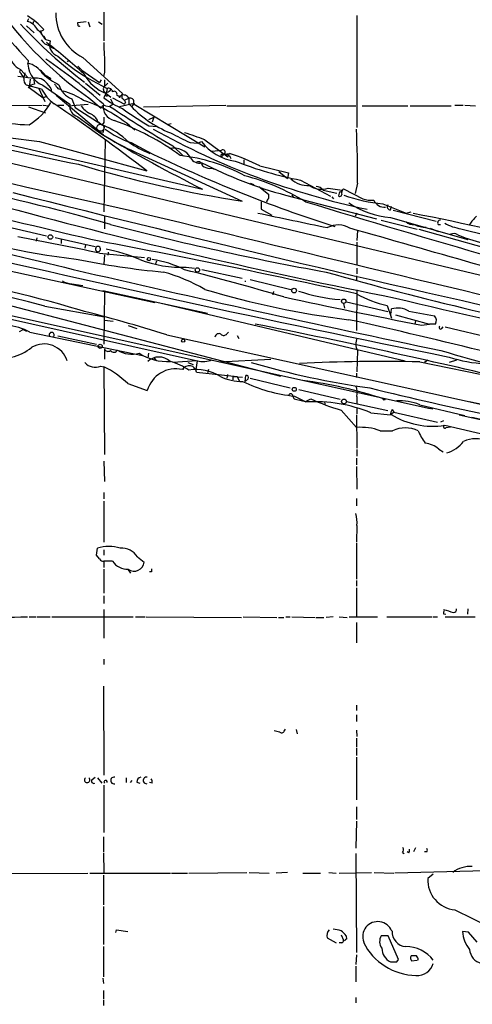
# Model space of a CAD drawing. Extents: x 6 to 44581, y -237483 to 192204.
# Drawn here: x 180 to 251, y 191914 to 192068 of the extents above; entities that cross this region are included whole.
import ezdxf

# ---------------------------------------------------------------- set-up
doc = ezdxf.new("R2010")
doc.units = 0
doc.header["$MEASUREMENT"] = 0
doc.layers.add('MAIN', color=5, linetype='CONTINUOUS')

msp = doc.modelspace()

# ---------------------------------------------------------------- linework, layer by layer
at = {"layer": 'MAIN'}
for p, q in [((193.6327, 192069.4307), (193.6327, 192064.3507)), ((233.172, 192068.33), (233.172, 192050.804)), ((181.864, 192067.822), (181.61, 192067.3987)), ((182.626, 192067.3987), (182.5413, 192067.06)), ((189.5687, 192067.2293), (190.8387, 192067.3987)), ((189.5687, 192066.9753), (189.5687, 192067.2293)), ((191.1773, 192067.314), (191.4313, 192066.552)), ((192.786, 192067.314), (193.3787, 192066.9753)), ((181.5253, 192066.7213), (182.7107, 192065.6207)), ((183.7267, 192065.9593), (183.896, 192065.4513)), ((184.2347, 192065.1127), (184.4887, 192064.6047)), ((184.404, 192064.6047), (185.2507, 192064.3507)), ((187.96, 192061.0487), (188.214, 192061.3873)), ((190.3307, 192061.726), (196.5113, 192056.138)), ((180.5093, 192059.44), (180.594, 192059.8633)), ((180.594, 192059.8633), (181.7793, 192058.5933)), ((181.2713, 192059.3553), (181.102, 192058.678)), ((189.5687, 192060.3713), (190.1613, 192059.7787)), ((190.1613, 192059.7787), (192.9553, 192057.8313)), ((193.7173, 192059.44), (193.548, 192058.7627)), ((180.1707, 192058.8473), (182.626, 192058.5087)), ((182.118, 192058.3393), (181.9487, 192057.0693)), ((182.626, 192058.5087), (182.7953, 192057.5773)), ((185.3353, 192058.424), (185.166, 192058.3393)), ((190.754, 192057.7467), (193.04, 192055.884)), ((191.77, 192058.17), (194.1407, 192056.9)), ((193.2093, 192058.2547), (192.9553, 192057.8313)), ((193.7173, 192058.2547), (193.7173, 192057.2387)), ((194.2253, 192057.7467), (193.7173, 192057.2387)), ((183.896, 192056.8153), (181.5253, 192057.408)), ((181.7793, 192057.0693), (182.2027, 192057.3233)), ((181.9487, 192057.0693), (184.15, 192055.4607)), ((183.388, 192056.9847), (184.404, 192054.868)), ((184.0653, 192057.408), (188.2987, 192054.4447)), ((186.436, 192056.9), (186.944, 192056.7307)), ((193.8867, 192056.2227), (194.7333, 192055.5453)), ((194.1407, 192056.9), (193.9713, 192056.138)), ((184.15, 192055.4607), (184.5733, 192055.63)), ((193.548, 192049.6187), (186.182, 192055.7993)), ((188.0447, 192054.1907), (191.1773, 192054.4447)), ((188.6373, 192055.2913), (189.1453, 192053.9367)), ((191.262, 192055.4607), (193.2093, 192053.852)), ((195.072, 192054.4447), (194.564, 192054.106)), ((194.6487, 192055.2913), (195.072, 192054.4447)), ((194.9873, 192055.4607), (196.85, 192054.4447)), ((195.6647, 192055.884), (196.0033, 192055.7147)), ((196.0033, 192055.7147), (196.342, 192055.7993)), ((196.088, 192054.106), (198.374, 192054.614)), ((196.1727, 192055.7147), (196.342, 192055.7993)), ((197.0193, 192054.7833), (196.85, 192054.4447)), ((196.9347, 192055.122), (197.5273, 192055.376)), ((197.5273, 192055.376), (197.5273, 192054.5293)), ((198.374, 192054.614), (197.9507, 192054.0213)), ((198.2893, 192054.614), (198.374, 192054.4447)), ((198.374, 192054.4447), (209.3807, 192047.756)), ((142.4093, 192054.0213), (268.3087, 192023.9647)), ((153.7547, 192053.9367), (209.042, 192041.152)), ((171.958, 192054.1907), (183.9807, 192054.2753)), ((181.864, 192054.0213), (184.4887, 192053.09)), ((184.15, 192054.2753), (184.9967, 192054.1907)), ((186.3513, 192054.2753), (187.3673, 192054.2753)), ((189.1453, 192053.9367), (193.3787, 192051.2273)), ((193.8867, 192054.1907), (194.564, 192054.106)), ((199.8133, 192054.0213), (212.6827, 192054.2753)), ((212.852, 192054.1907), (233.0027, 192054.1907)), ((234.0187, 192054.1907), (241.1307, 192054.1907)), ((241.4693, 192054.1907), (247.904, 192054.1907)), ((248.4967, 192054.2753), (249.7667, 192054.2753)), ((250.0207, 192054.2753), (251.714, 192054.1907)), ((192.7013, 192051.7353), (193.3787, 192051.2273)), ((193.6327, 192051.566), (193.3787, 192051.2273)), ((200.66, 192052.074), (201.422, 192052.4127)), ((201.422, 192052.4127), (201.168, 192051.6507)), ((204.1313, 192051.3967), (203.5387, 192051.2273)), ((193.7173, 192051.058), (193.4633, 192049.9573)), ((200.66, 192051.058), (202.0147, 192050.9733)), ((183.5573, 192048.6027), (200.3213, 192044.0307)), ((193.802, 192048.8567), (193.6327, 192037.596)), ((197.866, 192048.4333), (200.406, 192047.0787)), ((207.0947, 192048.4333), (208.28, 192048.3487)), ((208.28, 192048.3487), (208.8727, 192048.6027)), ((209.3807, 192048.8567), (213.0213, 192046.232)), ((204.3853, 192047.9253), (206.0787, 192046.3167)), ((210.4813, 192047.0787), (212.0053, 192047.248)), ((212.4287, 192046.6553), (213.2753, 192046.74)), ((213.0213, 192046.232), (213.2753, 192046.74)), ((199.2207, 192046.6553), (215.2227, 192039.2893)), ((212.4287, 192046.6553), (212.09, 192046.3167)), ((212.4287, 192046.6553), (212.09, 192046.3167)), ((212.1747, 192046.5707), (212.4287, 192046.6553)), ((215.4767, 192045.724), (215.4767, 192045.1313)), ((210.1427, 192044.3693), (210.4813, 192044.454)), ((210.4813, 192044.454), (210.9047, 192044.2847)), ((218.0167, 192044.7927), (222.504, 192043.692)), ((220.98, 192043.946), (222.3347, 192042.8453)), ((222.504, 192043.692), (222.3347, 192042.8453)), ((224.3667, 192042.5913), (229.0233, 192040.0513)), ((216.4927, 192042.0833), (217.0853, 192041.914)), ((217.8473, 192041.5753), (219.3713, 192040.39)), ((227.9227, 192040.9827), (230.0393, 192040.5593)), ((228.6847, 192041.3213), (230.886, 192040.9827)), ((230.4627, 192040.7287), (230.2933, 192040.136)), ((231.0553, 192041.2367), (234.1033, 192039.628)), ((233.2567, 192042.0833), (232.918, 192040.4747)), ((218.186, 192039.2047), (218.186, 192038.0193)), ((221.996, 192040.2207), (236.22, 192036.4953)), ((223.012, 192040.2207), (223.266, 192039.9667)), ((229.2773, 192039.9667), (229.5313, 192039.628)), ((218.186, 192038.0193), (219.8793, 192037.088)), ((237.236, 192038.866), (240.8767, 192037.4267)), ((238.4213, 192037.9347), (238.5907, 192038.5273)), ((238.8447, 192037.85), (245.5333, 192036.1567)), ((240.8767, 192037.4267), (241.6387, 192037.596)), ((193.7173, 192037.0033), (193.7173, 192034.9713)), ((233.172, 192037.4267), (232.918, 192036.9187)), ((236.982, 192036.326), (242.57, 192034.8867)), ((238.4213, 192036.7493), (250.5287, 192033.278)), ((144.3567, 192035.9027), (201.5913, 192023.4567)), ((178.3927, 192035.31), (184.658, 192033.8707)), ((233.2567, 192034.7173), (233.172, 192033.1087)), ((242.824, 192034.8867), (264.5833, 192028.7907)), ((244.602, 192035.056), (245.872, 192034.548)), ((245.872, 192035.6487), (246.2107, 192035.6487)), ((249.428, 192034.9713), (253.4073, 192033.9553)), ((183.134, 192033.532), (183.0493, 192033.024)), ((186.0127, 192033.6167), (192.278, 192032.1773)), ((186.944, 192033.278), (186.944, 192032.6853)), ((248.92, 192034.04), (250.1053, 192033.532)), ((250.1053, 192033.532), (250.5287, 192033.278)), ((250.1053, 192033.532), (256.4553, 192031.5847)), ((130.4713, 192031.6693), (208.28, 192014.3127)), ((190.754, 192032.4313), (190.6693, 192031.9233)), ((233.172, 192032.8547), (233.172, 192029.3833)), ((192.9553, 192031.1613), (199.9827, 192030.484)), ((193.7173, 192030.9073), (193.6327, 192029.468)), ((194.31, 192031.3307), (194.2253, 192030.8227)), ((201.8453, 192029.8913), (201.676, 192029.468)), ((144.1027, 192029.1293), (244.602, 192006.862)), ((206.502, 192028.96), (207.772, 192028.7907)), ((208.9573, 192028.6213), (215.2227, 192027.2667)), ((233.172, 192028.7907), (233.172, 192027.944)), ((216.4927, 192027.0127), (222.8427, 192025.4887)), ((233.0873, 192027.6053), (233.0873, 192026.8433)), ((188.6373, 192026.3353), (190.3307, 192026.0813)), ((193.4633, 192025.3193), (209.804, 192021.7633)), ((233.172, 192025.404), (233.0873, 192019.054)), ((175.8527, 192023.7953), (221.234, 192011.942)), ((193.7173, 192025.0653), (193.6327, 192016.9373)), ((220.1333, 192025.15), (220.0487, 192024.642)), ((184.404, 192022.864), (193.7173, 192021.1707)), ((202.3533, 192023.372), (240.7073, 192014.3127)), ((231.0553, 192023.2873), (231.2247, 192022.5253)), ((231.5633, 192023.5413), (237.998, 192022.0173)), ((237.9133, 192022.9487), (238.5907, 192021.0013)), ((238.506, 192021.9327), (238.5907, 192022.4407)), ((241.3, 192022.102), (245.2793, 192021.34)), ((193.7173, 192020.6627), (195.072, 192020.4933)), ((239.1833, 192021.5093), (244.5173, 192020.07)), ((242.316, 192020.578), (242.2313, 192020.07)), ((180.4247, 192018.8847), (181.0173, 192019.2233)), ((181.0173, 192019.2233), (181.5253, 192018.9693)), ((197.4427, 192019.816), (198.7973, 192019.3927)), ((243.2473, 192019.9007), (244.5173, 192020.07)), ((245.4487, 192020.07), (244.5173, 192020.07)), ((246.4647, 192019.3927), (246.634, 192019.6467)), ((246.9727, 192019.6467), (254.4233, 192017.8687)), ((182.0333, 192018.8), (199.644, 192015.1593)), ((186.436, 192018.2073), (192.4473, 192016.9373)), ((203.454, 192018.3767), (253.6613, 192007.2853)), ((212.852, 192018.546), (213.106, 192018.8)), ((214.4607, 192018.292), (214.7147, 192017.784)), ((193.7173, 192016.1753), (193.7173, 192014.5667)), ((200.5753, 192015.498), (200.4907, 192014.736)), ((201.5067, 192014.736), (201.8453, 192014.3127)), ((211.6667, 192014.1433), (219.71, 192014.5667)), ((233.2567, 192015.9213), (233.172, 192012.6193)), ((193.1247, 192013.466), (193.6327, 192013.3813)), ((193.6327, 192013.3813), (193.7173, 191999.6653)), ((208.1953, 192014.3127), (204.3853, 192014.0587)), ((206.0787, 192013.3813), (205.994, 192012.958)), ((206.756, 192014.0587), (207.6027, 192013.72)), ((208.026, 192012.958), (208.28, 192014.3127)), ((209.9733, 192012.958), (209.804, 192012.45)), ((242.9933, 192014.1433), (256.2013, 192011.434)), ((244.2633, 192014.3973), (243.7553, 192014.0587)), ((248.7507, 192014.3973), (247.5653, 192014.0587)), ((208.1107, 192012.5347), (214.4607, 192011.8573)), ((212.9367, 192012.196), (212.852, 192011.6033)), ((213.7833, 192011.8573), (213.7833, 192011.3493)), ((213.7833, 192011.8573), (215.3073, 192011.7727)), ((214.4607, 192011.8573), (214.7993, 192011.0953)), ((215.7307, 192011.0953), (215.8153, 192012.0267)), ((216.154, 192011.5187), (215.7307, 192011.0953)), ((216.4927, 192011.6033), (222.758, 192010.0793)), ((233.0873, 192012.3653), (233.0873, 192011.688)), ((197.358, 192010.7567), (200.406, 192009.656)), ((224.1127, 192009.8253), (230.5473, 192008.3013)), ((223.1813, 192008.7247), (223.3507, 192008.386)), ((223.4353, 192008.8093), (225.2133, 192007.878)), ((225.1287, 192007.9627), (225.9753, 192008.386)), ((233.172, 192008.7247), (233.172, 192007.624)), ((228.092, 192007.9627), (228.1767, 192007.5393)), ((231.5633, 192007.9627), (237.998, 192006.5233)), ((233.172, 192006.862), (233.172, 192006.0153)), ((242.9933, 192007.4547), (250.0207, 192005.7613)), ((245.0253, 192006.7773), (244.602, 192006.862)), ((250.698, 192007.9627), (256.7093, 192006.6927)), ((230.7167, 192006.608), (233.0873, 192003.8987)), ((233.0873, 192005.846), (233.172, 192000.6813)), ((235.3733, 192006.1847), (238.4213, 192005.846)), ((238.9293, 192006.2693), (238.506, 192005.9307)), ((238.6753, 192006.6927), (238.9293, 192006.2693)), ((238.9293, 192006.2693), (245.7873, 192004.7453)), ((249.174, 192005.846), (253.4073, 192004.9147)), ((251.1213, 192005.5073), (263.2287, 192002.798)), ((246.7187, 192004.9147), (246.2107, 192004.7453)), ((246.888, 192004.2373), (254.254, 192002.544)), ((247.142, 192003.8987), (247.8193, 192003.9833)), ((236.8127, 192003.3907), (238.76, 192003.3907)), ((233.0873, 191999.0727), (233.0873, 191998.0567)), ((233.172, 192000.4273), (233.172, 191999.4113)), ((245.9567, 192000.512), (246.634, 192000.0887)), ((193.6327, 191998.6493), (193.7173, 191995.432)), ((233.0873, 191997.8027), (233.172, 191994.2467)), ((193.6327, 191993.7387), (193.6327, 191992.7227)), ((193.6327, 191992.384), (193.6327, 191985.9493)), ((233.0873, 191992.8073), (233.0873, 191991.622)), ((233.172, 191988.574), (233.0873, 191985.9493)), ((233.0873, 191985.78), (233.0873, 191980.192)), ((192.4473, 191983.9173), (192.6167, 191985.018)), ((192.9553, 191983.3247), (192.4473, 191983.9173)), ((193.6327, 191984.764), (193.6327, 191983.9173)), ((198.882, 191983.6633), (199.898, 191982.8167)), ((193.6327, 191982.986), (193.6327, 191981.97)), ((194.9873, 191982.986), (193.6327, 191982.986)), ((193.6327, 191981.716), (193.6327, 191977.9907)), ((197.4427, 191981.6313), (197.7813, 191981.1233)), ((201.0833, 191981.2927), (200.7447, 191981.2927)), ((233.0873, 191979.938), (233.0873, 191979.0913)), ((193.6327, 191977.5673), (193.6327, 191976.382)), ((233.0873, 191978.8373), (233.0873, 191974.1807)), ((193.6327, 191975.4507), (193.6327, 191970.9633)), ((246.7187, 191974.7733), (247.0573, 191974.6887)), ((250.5287, 191975.5353), (250.444, 191974.6887)), ((181.9487, 191974.2653), (183.0493, 191974.2653)), ((183.2187, 191974.2653), (185.2507, 191974.2653)), ((185.5047, 191974.2653), (198.2047, 191974.2653)), ((198.5433, 191974.2653), (200.0673, 191974.2653)), ((200.2367, 191974.2653), (215.138, 191974.1807)), ((215.392, 191974.2653), (220.6413, 191974.1807)), ((220.8953, 191974.1807), (221.742, 191974.1807)), ((222.0807, 191974.2653), (222.758, 191974.2653)), ((223.012, 191974.2653), (226.6527, 191974.1807)), ((226.822, 191974.1807), (228.0073, 191974.1807)), ((229.4467, 191974.2653), (228.346, 191974.1807)), ((230.378, 191974.2653), (231.648, 191974.1807)), ((231.9867, 191974.2653), (236.3893, 191974.2653)), ((233.0873, 191973.4187), (233.0873, 191970.2013)), ((237.8287, 191974.2653), (244.9407, 191974.2653)), ((245.11, 191974.2653), (245.7873, 191974.2653)), ((246.9727, 191974.2653), (251.6293, 191974.2653)), ((193.6327, 191967.6613), (193.6327, 191966.8147)), ((193.548, 191963.428), (193.6327, 191949.5427)), ((233.0873, 191960.4647), (233.0873, 191959.618)), ((233.0873, 191958.9407), (233.0873, 191957.9247)), ((221.8267, 191956.4007), (221.996, 191956.7393)), ((223.6893, 191956.6547), (223.8587, 191955.9773)), ((233.0873, 191956.57), (233.172, 191955.554)), ((233.0873, 191955.3), (233.0873, 191953.9453)), ((233.0873, 191953.776), (233.0873, 191952.5907)), ((233.0873, 191952.3367), (233.0873, 191945.648)), ((191.77, 191948.8653), (192.278, 191949.204)), ((192.6167, 191949.1193), (193.294, 191948.2727)), ((197.104, 191949.1193), (197.104, 191948.3573)), ((197.7813, 191948.3573), (198.0353, 191948.696)), ((198.7973, 191948.442), (199.2207, 191948.2727)), ((201.168, 191948.2727), (200.7447, 191948.3573)), ((193.6327, 191947.934), (193.6327, 191940.568)), ((233.0873, 191944.5473), (233.0873, 191942.6)), ((233.0873, 191942.346), (233.0027, 191938.1127)), ((193.548, 191939.8907), (193.548, 191937.52)), ((240.284, 191937.4353), (240.538, 191937.266)), ((241.3, 191937.3507), (241.046, 191937.52)), ((242.062, 191937.6047), (242.4007, 191938.1973)), ((244.094, 191937.52), (243.7553, 191937.52)), ((193.548, 191937.3507), (193.6327, 191934.3027)), ((233.0027, 191937.266), (233.0873, 191921.772)), ((253.3227, 191934.5567), (239.0987, 191934.218)), ((153.8393, 191934.0487), (191.0927, 191934.218)), ((191.4313, 191934.218), (204.0467, 191934.218)), ((193.548, 191933.8793), (193.548, 191929.2227)), ((204.216, 191934.218), (206.6713, 191934.218)), ((206.9253, 191934.218), (215.9847, 191934.3027)), ((216.3233, 191934.3027), (219.456, 191934.218)), ((222.3347, 191934.3027), (220.5567, 191934.218)), ((224.7053, 191934.218), (227.4993, 191934.218)), ((228.7693, 191934.3027), (229.9547, 191934.218)), ((230.378, 191934.218), (235.458, 191934.3027)), ((235.8813, 191934.3027), (238.9293, 191934.218)), ((245.11, 191934.0487), (244.2633, 191933.3713)), ((193.548, 191928.9687), (193.548, 191923.042)), ((248.4967, 191928.4607), (254, 191925.7513)), ((195.4953, 191924.9047), (195.58, 191925.328)), ((195.58, 191925.328), (197.358, 191925.074)), ((228.5153, 191924.058), (229.9547, 191923.296)), ((230.7167, 191924.566), (231.0553, 191923.7193)), ((231.3093, 191923.6347), (231.0553, 191923.7193)), ((231.4787, 191924.3967), (231.5633, 191923.8887)), ((238.0827, 191924.3967), (236.982, 191924.3967)), ((239.6913, 191920.6713), (238.0827, 191924.3967)), ((250.6133, 191924.9893), (249.682, 191925.074)), ((251.968, 191923.3807), (250.6133, 191924.9893)), ((193.548, 191922.7033), (193.548, 191917.962)), ((230.8013, 191923.296), (230.378, 191923.296)), ((233.0873, 191921.4333), (233.0027, 191919.9093)), ((239.4373, 191920.3327), (239.6913, 191920.6713)), ((242.4853, 191921.264), (241.6387, 191921.264)), ((241.7233, 191920.502), (242.57, 191920.5867)), ((233.0027, 191919.6553), (233.0027, 191917.2)), ((193.4633, 191917.7927), (193.548, 191916.946)), ((193.548, 191915.8453), (193.548, 191914.4907)), ((193.548, 191914.3213), (193.548, 191913.4747)), ((233.0027, 191914.7447), (233.0027, 191913.898))]:
    msp.add_line(p, q, dxfattribs=at)
for centre, radius in [((193.0823, 192050.7617), 0.5519), ((185.2583, 192033.6783), 0.3618), ((200.6599, 192030.23), 0.2677), ((208.2376, 192028.5307), 0.3353), ((223.3583, 192025.2963), 0.3618), ((231.1117, 192023.6331), 0.3502), ((206.0151, 192017.4666), 0.2413), ((193.0452, 192016.5723), 0.3249), ((223.3813, 192009.859), 0.3098), ((231.1588, 192007.9533), 0.3792), ((237.4335, 192008.3014), 0.1411)]:
    msp.add_circle(centre, radius, dxfattribs=at)
for centre, radius, start, end in [((267.5032, 192142.3325), 117.9594, 208.231645, 223.387555), ((223.1512, 192101.6141), 56.0986, 212.204553, 235.357879), ((193.994, 192068.7217), 7.8968, 179.770722, 242.361186), ((238.2113, 192120.4778), 78.6274, 222.879289, 232.718967), ((180.9889, 192064.8868), 2.5875, 26.565051, 76.111444), ((175.6165, 192058.3689), 11.5969, 41.999772, 58.39075), ((189.738, 192066.8483), 0.2116, 143.124688, 323.124688), ((180.9762, 192063.1239), 3.7339, 23.364209, 51.447791), ((183.8536, 192066.4251), 0.4828, 254.760495, 322.126057), ((185.4977, 192065.5222), 1.9617, 210.722325, 260.26543), ((136.7777, 192001.2058), 79.043, 47.182956, 52.717141), ((186.9439, 192063.7156), 1.8084, 159.439505, 253.688595), ((208.5319, 192063.5035), 14.911, 177.720018, 186.518667), ((182.0948, 192062.8215), 3.3171, 188.718322, 243.0997), ((186.0087, 192064.2079), 1.0457, 216.307741, 265.57398), ((180.8149, 192057.1415), 3.8399, 32.169873, 76.754866), ((185.5267, 192060.884), 3.7707, 173.624738, 247.19686), ((136.5516, 191990.898), 85.3626, 48.110388, 55.766881), ((206.6681, 192084.6662), 30.3974, 228.272651, 240.652124), ((786.3668, 192060.6253), 592.6507, 179.8853988, 180.1145915), ((178.6323, 192057.5912), 2.6346, 20.380163, 44.566345), ((181.9905, 192057.2805), 2.9947, 33.467733, 56.532267), ((192.1299, 192068.5315), 12.3441, 229.207798, 243.413361), ((196.3392, 192062.3354), 6.6344, 208.340413, 249.089164), ((182.2108, 192058.3034), 1.1277, 169.510188, 232.563067), ((182.9206, 192056.0568), 1.5257, 94.710935, 138.422285), ((183.007, 192056.392), 2.1507, 36.192683, 100.203816), ((181.2275, 192052.5376), 7.178, 55.090897, 62.97802), ((183.4603, 192056.049), 2.0607, 7.200889, 51.513886), ((355.5229, 192184.2505), 211.6803, 216.756654, 216.985815), ((189.3272, 192059.4694), 6.045, 206.043675, 234.807414), ((189.7429, 192058.3503), 3.2527, 195.287253, 250.128862), ((185.2052, 192047.8269), 8.8958, 54.148829, 76.494572), ((194.163, 192056.7909), 0.6318, 134.865338, 244.067622), ((194.9442, 192055.2494), 1.3284, 127.217527, 170.847543), ((194.0853, 192055.9589), 0.2123, 122.477402, 311.257012), ((194.3577, 192056.3021), 0.6361, 8.12628, 109.947705), ((193.8017, 192057.4082), 1.1519, 287.115163, 323.973724), ((195.2413, 192056.0251), 0.4462, 341.569111, 124.694341), ((197.9931, 192055.5878), 1.5806, 159.629778, 187.700518), ((176.911, 192059.5295), 9.7111, 301.248998, 330.168473), ((12.9133, 191800.8196), 307.0397, 52.383702, 55.721431), ((189.9532, 192054.1359), 1.6831, 169.427815, 256.794371), ((183.7165, 192034.1914), 21.8958, 47.678574, 72.185266), ((195.7282, 192054.0637), 2.2132, 170.087397, 257.291203), ((201.1411, 192064.9309), 12.0856, 231.591039, 247.475098), ((196.088, 192055.6512), 0.1059, 143.140927, 36.859073), ((196.7327, 192055.0221), 0.8699, 24.007298, 116.688768), ((195.7068, 192054.0636), 1.4969, 28.737847, 61.253601), ((197.6541, 192054.1474), 1.2351, 67.839382, 95.892458), ((210.1443, 192065.5862), 16.7763, 221.229684, 248.686806), ((197.6968, 192054.8257), 0.6292, 340.338213, 47.731211), ((630.164, 193991.4548), 2000.891, 255.5606958, 257.530152), ((370.9113, 192920.5037), 894.0243, 255.7632916, 258.3025372), ((200.3347, 192193.4669), 145.8325, 252.980237, 263.39374), ((182.4155, 192075.7965), 24.5736, 242.389668, 268.911546), ((192.947, 192056.104), 3.4495, 213.686843, 243.934866), ((190.5423, 192050.8463), 2.3349, 22.380135, 67.619865), ((193.675, 192053.7673), 0.4733, 63.434949, 169.691906), ((315.0057, 192234.5975), 216.9871, 236.284879, 239.349369), ((236.7084, 192110.7893), 69.7661, 234.818452, 238.888625), ((215.207, 192083.9619), 40.5875, 230.825819, 246.80432), ((405.2825, 192051.9893), 211.6502, 179.885381, 180.114592), ((181.1891, 192013.0845), 41.2853, 53.802925, 70.100674), ((187.7772, 192038.1192), 14.2548, 46.844018, 66.86147), ((202.337, 192061.9772), 14.2628, 233.243868, 251.731338), ((259.525, 192154.9539), 119.524, 240.86765, 258.052008), ((586.5804, 192811.2146), 851.9652, 243.3203574, 243.5495344), ((199.3544, 192025.3269), 25.5769, 66.920626, 74.364035), ((101.2376, 192043.6769), 132.0287, 359.308417, 2.98403), ((327.9488, 192277.1607), 264.2706, 239.431195, 243.259947), ((207.3536, 192062.8116), 17.3454, 235.492974, 247.905203), ((215.208, 192053.4693), 7.9887, 217.53046, 262.186964), ((298.0267, 192247.732), 223.1402, 244.056416, 252.1695), ((204.5547, 192044.5488), 3.0299, 29.976851, 102.918929), ((212.2169, 192046.9516), 0.3642, 305.557794, 125.523047), ((203.7355, 192016.7659), 31.4556, 62.998649, 72.345387), ((202.5439, 192018.8975), 27.6698, 61.737265, 83.719857), ((208.5339, 192046.768), 1.5272, 207.504655, 286.095877), ((208.3788, 192044.7785), 0.6634, 1.226592, 113.837087), ((240.0912, 192105.9382), 68.1632, 242.822086, 254.605199), ((212.0688, 192046.4649), 0.1497, 44.972935, 278.140927), ((212.4024, 192045.4415), 1.2141, 21.846979, 88.758738), ((234.6278, 192097.2549), 55.6183, 248.365286, 259.368524), ((244.4295, 192228.658), 191.6078, 253.38874, 261.232217), ((210.7226, 192047.5192), 3.2028, 238.350542, 259.56859), ((205.7799, 192007.1525), 37.4395, 58.882078, 74.720923), ((225.436, 192045.5223), 3.7884, 226.800166, 274.319015), ((96.8777, 191691.9424), 357.3418, 74.12102, 78.343025), ((885.2467, 194817.5552), 2865.2126, 255.7385183, 257.588226), ((227.6118, 192044.3941), 3.2547, 234.489949, 289.247178), ((226.7024, 192040.0347), 1.5452, 37.842139, 85.560912), ((230.4204, 192041.2789), 0.5518, 274.396316, 327.536771), ((231.8983, 192040.5065), 1.1153, 139.101146, 190.393069), ((220.2886, 192038.7956), 1.2971, 135.006247, 165.517013), ((388.6712, 192040.0513), 169.3002, 179.885375, 180.114592), ((634.8998, 193367.3549), 1389.9264, 252.8535576, 255.3648988), ((230.5171, 192040.3114), 0.2843, 218.087058, 358.770406), ((239.3915, 192062.9584), 24.1886, 250.054191, 264.887471), ((239.5978, 192050.5434), 13.8442, 236.228206, 265.125036), ((235.3732, 192043.7762), 4.3382, 252.978933, 275.602174), ((237.468, 192040.1606), 1.8127, 202.781065, 276.057811), ((1027.4847, 195536.0614), 3606.3162, 255.8638829, 256.5522762), ((-281.4815, 190058.9198), 2030.2456, 76.5252259, 77.2195732), ((415.0829, 192914.3197), 907.3981, 254.8742558, 258.8224172), ((4957.6383, 211713.3176), 20243.0327, 256.40137215, 256.63055505), ((238.362, 192038.4004), 0.4694, 140.854032, 277.256717), ((76.2019, 191614.6423), 422.3182, 75.154711, 86.655729), ((794.6387, 194766.7823), 2789.6712, 258.0639204, 258.2931033), ((241.9208, 192037.0876), 1.4566, 224.207251, 278.922318), ((194.4098, 191782.9838), 258.7678, 73.953435, 79.407474), ((246.2106, 192035.9027), 0.4233, 89.986464, 216.875312), ((255.78, 192032.4298), 5.9443, 130.960418, 147.213288), ((201.9092, 192140.5408), 111.0274, 250.730764, 263.486581), ((307.599, 192466.5625), 445.4711, 255.31217, 259.752052), ((230.2622, 192032.0898), 3.4743, 58.620779, 118.582557), ((-1095.8227, 187350.4356), 4869.1858, 73.7024638, 74.1741843), ((243.8361, 192038.7718), 3.5508, 241.589409, 272.795926), ((250.7832, 192043.27), 8.4086, 242.403692, 260.725312), ((804.287, 194768.572), 2809.3806, 256.8276812, 258.5703098), ((-20.5205, 190990.116), 1062.7075, 78.4116248, 79.1143819), ((-45.8393, 190763.9528), 1291.342, 77.5259471, 79.4046994), ((248.2805, 192032.9236), 1.2866, 60.194911, 111.005858), ((192.7014, 192031.8102), 0.4039, 282.091785, 257.894344), ((189.5226, 192007.8682), 24.2966, 66.474608, 79.449618), ((214.2812, 192150.9753), 123.2994, 258.317587, 264.72522), ((205.8537, 192047.9348), 18.9859, 249.551507, 271.956828), ((199.2622, 192015.3011), 14.966, 62.174737, 82.683997), ((763.7015, 194494.5097), 2532.0169, 256.8765368, 258.2088135), ((136.4442, 191742.5885), 294.3449, 73.154701, 76.281629), ((145.1683, 191876.9259), 152.0255, 72.95201, 82.369825), ((188.8071, 192029.3846), 3.054, 236.316176, 266.812781), ((195.5533, 192001.644), 27.5639, 59.890809, 74.442664), ((215.7307, 192027.1435), 0.394, 257.586333, 282.399465), ((381.5369, 192569.9726), 563.0161, 254.211345, 259.01316), ((248.793, 192156.8364), 137.1333, 253.297558, 262.924791), ((232.7145, 192050.6735), 26.881, 251.146679, 265.375682), ((479.0267, 193226.3323), 1229.2555, 257.918594, 258.9417622), ((241.9172, 192040.5063), 18.0083, 240.638191, 257.153737), ((358.4411, 192506.6009), 496.9877, 256.115744, 259.650395), ((123.4681, 191762.7823), 267.8176, 72.622973, 75.673675), ((239.5219, 192018.8842), 3.6764, 61.075728, 104.672409), ((45.9915, 191182.2419), 858.8679, 75.9958572, 77.4988063), ((239.3151, 192021.5367), 0.9008, 153.921362, 216.4679), ((244.6152, 192020.6051), 0.9905, 327.299878, 47.897129), ((178.0497, 192011.5886), 8.2385, 61.083602, 87.024862), ((7.8761, 190965.6049), 1075.0516, 76.6493236, 78.7692125), ((246.253, 192019.5197), 0.2468, 120.97172, 329.040224), ((185.4688, 192018.3728), 0.3927, 301.504267, 219.555267), ((211.582, 192017.9702), 0.5966, 55.406893, 173.4742), ((212.35, 192018.9028), 0.6158, 225.802667, 324.596423), ((235.3296, 192016.987), 2.3308, 157.772694, 207.208179), ((177.3211, 192022.7211), 8.0684, 258.288138, 308.756627), ((184.2819, 192013.1825), 3.7669, 17.45946, 120.465776), ((194.2783, 192016.3977), 0.6035, 201.625105, 307.864991), ((195.172, 192016.3139), 0.6542, 216.878656, 331.926998), ((198.017, 192019.5813), 4.2338, 237.614333, 285.325265), ((203.5419, 192022.4053), 8.1928, 237.467769, 273.532493), ((202.2263, 192012.3548), 2.5537, 47.181928, 132.816426), ((209.089, 192018.4811), 4.2631, 257.899048, 290.270857), ((412.6361, 192585.6183), 593.4846, 253.7231895, 257.320042), ((254.1864, 192035.0379), 21.1934, 251.79528, 283.114961), ((192.2895, 192015.3883), 2.0959, 219.373652, 293.48396), ((187.0168, 192000.0347), 14.8964, 46.035733, 63.632418), ((204.8918, 192008.4168), 4.6538, 77.370905, 164.557212), ((200.7329, 192003.4508), 11.2752, 56.687367, 72.908255), ((206.9379, 192012.3715), 1.1841, 7.922073, 150.308536), ((207.9507, 192005.4541), 7.4897, 58.751682, 97.86894), ((253.008, 192138.2247), 129.3763, 253.684136, 262.090193), ((236.9021, 191769.3098), 244.9093, 88.574835, 92.973584), ((215.1171, 192018.5164), 7.4236, 243.769415, 271.468148), ((215.9212, 192011.7304), 0.3147, 317.717737, 109.667298), ((225.6293, 192032.203), 23.4964, 243.940634, 264.642134), ((214.5279, 191937.5821), 74.3822, 72.155882, 82.135788), ((230.5466, 192009.3173), 2.6915, 347.280467, 24.139513), ((365.3281, 192537.1659), 542.9112, 256.132439, 260.340893), ((222.8172, 192008.784), 0.3688, 350.749609, 148.132952), ((235.8983, 192057.1441), 50.3467, 255.568423, 257.648496), ((240.0628, 192038.7422), 33.4658, 245.105247, 253.783145), ((226.6134, 191984.9518), 22.9689, 67.580788, 93.494705), ((239.9237, 192000.0759), 7.9918, 67.412562, 94.097161), ((239.652, 192005.9383), 1.2342, 142.317615, 184.289038), ((244.9824, 192016.3961), 12.3072, 238.249153, 278.90728), ((233.7179, 191994.609), 9.3111, 70.586794, 93.883374), ((240.7496, 191998.9459), 4.8698, 65.884482, 114.114444), ((246.9303, 192004.0257), 0.2468, 120.97172, 329.040224), ((252.6984, 192007.735), 10.8654, 203.567509, 215.384366), ((251.714, 191997.8116), 4.3091, 64.388195, 115.611805), ((243.3295, 191997.4119), 4.0636, 49.720173, 82.782993), ((245.7487, 192004.9272), 5.2215, 286.443106, 321.787305), ((228.4319, 191989.0822), 4.7673, 353.880527, 16.506538), ((194.3947, 191978.937), 6.3356, 73.701813, 106.298187), ((196.3921, 191982.0702), 2.956, 32.612125, 94.256584), ((193.548, 191983.6633), 0.6826, 209.738635, 277.12814), ((197.348, 191984.5414), 2.827, 213.379783, 271.919686), ((198.3543, 191982.9714), 1.5514, 234.014983, 354.27728), ((328.0832, 191981.5467), 127.0002, 179.885409, 180.114592), ((247.1842, 191974.9004), 0.4826, 142.120851, 195.271781), ((374.4806, 192356.1963), 401.6097, 251.450455, 251.679638), ((248.2003, 191975.4931), 0.552, 274.405074, 4.384376), ((176.3122, 192534.2203), 559.9809, 268.861388, 270.550732), ((221.7033, 191961.7116), 5.4333, 254.134997, 263.250119), ((221.4199, 191956.5902), 0.4487, 217.666685, 335.022443), ((191.008, 191948.7795), 0.4242, 126.77806, 53.22194), ((192.0409, 191948.6113), 0.3713, 136.844093, 294.231967), ((193.9008, 191948.4561), 0.2594, 337.616261, 224.984384), ((195.2131, 191948.696), 0.5204, 77.469998, 282.530002), ((199.5382, 191948.4772), 0.7418, 101.525044, 182.720065), ((200.2911, 191948.7021), 0.5149, 77.105472, 273.361887), ((200.406, 191948.442), 0.7806, 347.473581, 40.599702), ((239.8366, 191937.8707), 0.6243, 315.77878, 31.541369), ((240.4529, 191937.7741), 0.947, 333.443066, 10.291859), ((243.7555, 191937.774), 0.4232, 323.116564, 36.883436), ((250.8868, 191930.8252), 4.4203, 85.858974, 128.121336), ((248.9098, 191933.0969), 4.6546, 176.620311, 264.908213), ((229.7447, 191924.4103), 1.2789, 134.144619, 195.99032), ((229.2621, 191921.1875), 4.2292, 69.882861, 87.498325), ((229.403, 191923.083), 2.4565, 32.329512, 57.670488), ((236.4317, 191924.2697), 2.35, 21.613966, 201.616233), ((240.9986, 191925.0215), 2.3273, 176.620384, 264.907205), ((230.7872, 191923.5923), 0.2967, 272.724474, 25.347095), ((231.6058, 191923.5922), 0.2995, 98.157154, 171.842846), ((238.467, 191923.4857), 1.7422, 148.472216, 216.506147), ((254.4226, 191925.3278), 4.7474, 183.064549, 219.940472), ((242.4974, 191927.4819), 9.2664, 206.269173, 269.402076), ((239.4553, 191922.4862), 2.3889, 180.885057, 244.352075), ((240.8561, 191917.3712), 5.3325, 37.085437, 90.68875), ((253.1929, 191922.4307), 2.4149, 183.577814, 256.893704), ((242.171, 191920.9374), 0.6245, 148.468229, 224.202024), ((241.7901, 191920.617), 0.9497, 358.171647, 42.943324), ((238.9293, 192174.3325), 254.0003, 269.885409, 270.114592), ((242.6274, 191920.7879), 2.5819, 264.962685, 344.057043)]:
    msp.add_arc(centre, radius, start, end, dxfattribs=at)

doc.saveas('drawing.dxf')
